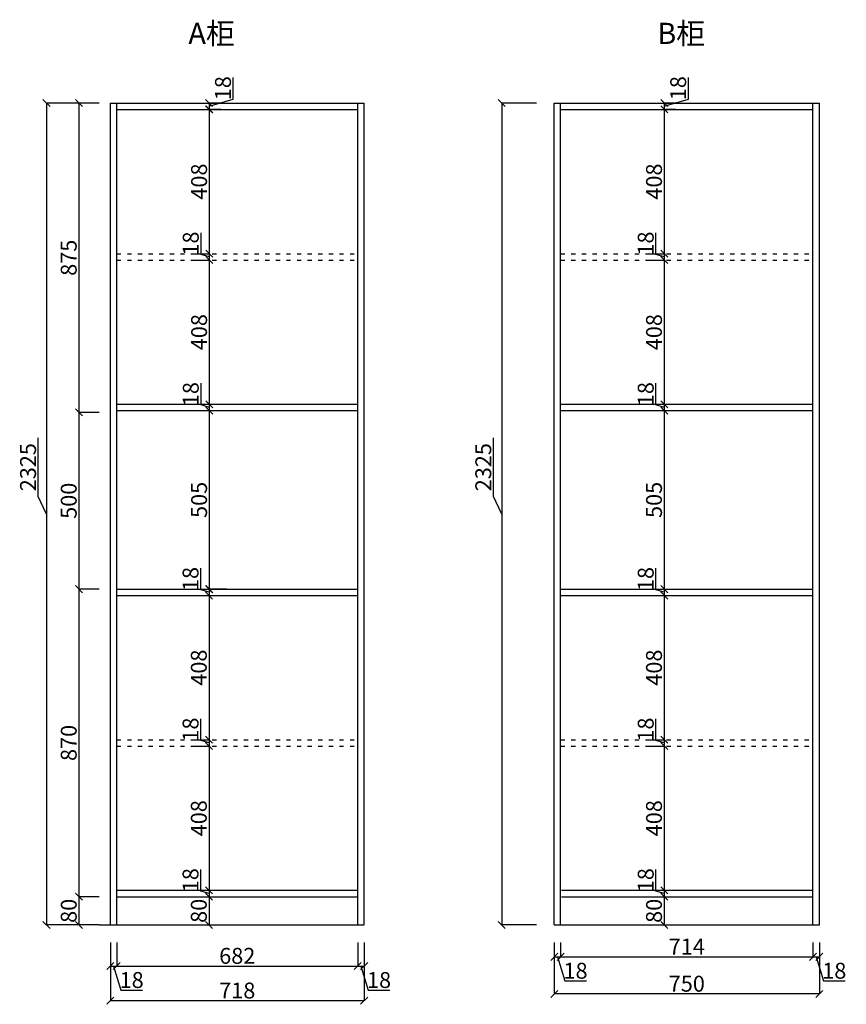
# Model space of a CAD drawing. Extents: x 47450 to 54475, y 70915 to 78562.
# Drawn here: x 50491 to 52830, y 74968 to 77753 of the extents above; entities that cross this region are included whole.
import ezdxf

# ---------------------------------------------------------------- set-up
doc = ezdxf.new("R2010")
doc.units = 0
doc.header["$MEASUREMENT"] = 0
doc.linetypes.add('ACAD_ISO03W100', pattern=[30, 12, -18])
doc.layers.get('0').update_dxf_attribs({"linetype": 'CONTINUOUS'})
doc.layers.get('DEFPOINTS').update_dxf_attribs({"linetype": 'CONTINUOUS'})
doc.styles.get("Standard").update_dxf_attribs({"font": 'txt', "bigfont": 'gbcbig.shx'})
doc.dimstyles.new('副本 ISO-25', dxfattribs={"dimtxt": 45, "dimasz": 20, "dimexe": 0, "dimexo": 50, "dimtad": 1, "dimdec": 0, "dimtxsty": 'Standard', "dimblk": 'OBLIQUE', "dimcen": 2.5, "dimclrd": 252, "dimclre": 252, "dimclrt": 252, "dimadec": 0, "dimazin": 0, "dimtfac": 1, "dimtdec": 0, "dimtmove": 1, "dimatfit": 3, "dimldrblk": 'OBLIQUE', "dimfxl": 20, "dimarcsym": 0})

# ---------------------------------------------------------------- blocks, each defined once
blk = doc.blocks.new('_OBLIQUE')
at = {"color": 0, "linetype": 'ByBlock'}
blk.add_line((-0.5, -0.5), (0.5, 0.5), dxfattribs=at)
blk = doc.blocks.new('*D37')
at = {"color": 252, "lineweight": -2, "transparency": 16777216}
for p, q in [((50665.5, 77517.4), (50566.7, 77517.4)), ((50566.7, 77517.4), (50566.7, 75192.4)), ((50543.6, 76404.3), (50543.6, 76570.5)), ((50566.7, 76354.9), (50543.6, 76404.3)), ((50665.5, 75192.4), (50566.7, 75192.4))]:
    blk.add_line(p, q, dxfattribs=at)
at = {"layer": 'DEFPOINTS', "color": 0, "transparency": 16777216}
for p in [(50715.5, 77517.4), (50566.7, 75192.4), (50715.5, 75192.4)]:
    blk.add_point(p, dxfattribs=at)
at = {"color": 252, "lineweight": -2, "transparency": 16777216, "xscale": 20, "yscale": 20, "zscale": 20}
for p, rotation in [((50566.7, 77517.4), 90), ((50566.7, 75192.4), 270)]:
    blk.add_blockref('_OBLIQUE', p, dxfattribs=dict(at, rotation=rotation))
at = {"color": 252, "transparency": 16777216, "insert": (50520.4, 76487.4), "char_height": 45, "attachment_point": 5, "rotation": 90}
blk.add_mtext('2325', dxfattribs=at)
blk = doc.blocks.new('*D34')
at = {"color": 252, "lineweight": -2, "transparency": 16777216}
for p, q in [((51953.4, 77517.4), (51854.6, 77517.4)), ((51854.6, 77517.4), (51854.6, 75192.4)), ((51831.5, 76404.3), (51831.5, 76570.5)), ((51854.6, 76354.9), (51831.5, 76404.3)), ((51953.4, 75192.4), (51854.6, 75192.4))]:
    blk.add_line(p, q, dxfattribs=at)
at = {"layer": 'DEFPOINTS', "color": 0, "transparency": 16777216}
for p in [(52003.4, 77517.4), (51854.6, 75192.4), (52003.4, 75192.4)]:
    blk.add_point(p, dxfattribs=at)
at = {"color": 252, "lineweight": -2, "transparency": 16777216, "xscale": 20, "yscale": 20, "zscale": 20}
for p, rotation in [((51854.6, 77517.4), 90), ((51854.6, 75192.4), 270)]:
    blk.add_blockref('_OBLIQUE', p, dxfattribs=dict(at, rotation=rotation))
at = {"color": 252, "transparency": 16777216, "insert": (51808.4, 76487.4), "char_height": 45, "attachment_point": 5, "rotation": 90}
blk.add_mtext('2325', dxfattribs=at)
blk = doc.blocks.new('*D35')
at = {"color": 252, "lineweight": -2, "transparency": 16777216}
for p, q in [((50715.5, 77517.4), (50658.7, 77517.4)), ((50658.7, 77517.4), (50658.7, 76642.4)), ((50715.5, 76642.4), (50658.7, 76642.4))]:
    blk.add_line(p, q, dxfattribs=at)
at = {"layer": 'DEFPOINTS', "color": 0, "transparency": 16777216}
for p in [(50765.5, 77517.4), (50658.7, 76642.4), (50765.5, 76642.4)]:
    blk.add_point(p, dxfattribs=at)
at = {"color": 252, "lineweight": -2, "transparency": 16777216, "xscale": 20, "yscale": 20, "zscale": 20}
for p, rotation in [((50658.7, 77517.4), 90), ((50658.7, 76642.4), 270)]:
    blk.add_blockref('_OBLIQUE', p, dxfattribs=dict(at, rotation=rotation))
at = {"color": 252, "transparency": 16777216, "insert": (50635.5, 77079.9), "char_height": 45, "attachment_point": 5, "rotation": 90}
blk.add_mtext('875', dxfattribs=at)
blk = doc.blocks.new('*D36')
at = {"color": 252, "lineweight": -2, "transparency": 16777216}
for p, q in [((50715.5, 76642.4), (50658.7, 76642.4)), ((50658.7, 76642.4), (50658.7, 76142.4)), ((50715.5, 76142.4), (50658.7, 76142.4))]:
    blk.add_line(p, q, dxfattribs=at)
at = {"layer": 'DEFPOINTS', "color": 0, "transparency": 16777216}
for p in [(50765.5, 76642.4), (50658.7, 76142.4), (50765.5, 76142.4)]:
    blk.add_point(p, dxfattribs=at)
at = {"color": 252, "lineweight": -2, "transparency": 16777216, "xscale": 20, "yscale": 20, "zscale": 20}
for p, rotation in [((50658.7, 76642.4), 90), ((50658.7, 76142.4), 270)]:
    blk.add_blockref('_OBLIQUE', p, dxfattribs=dict(at, rotation=rotation))
at = {"color": 252, "transparency": 16777216, "insert": (50635.5, 76392.4), "char_height": 45, "attachment_point": 5, "rotation": 90}
blk.add_mtext('500', dxfattribs=at)
blk = doc.blocks.new('*D38')
at = {"color": 252, "lineweight": -2, "transparency": 16777216}
for p, q in [((50715.5, 76142.4), (50658.7, 76142.4)), ((50658.7, 76142.4), (50658.7, 75272.4)), ((50715.5, 75272.4), (50658.7, 75272.4))]:
    blk.add_line(p, q, dxfattribs=at)
at = {"layer": 'DEFPOINTS', "color": 0, "transparency": 16777216}
for p in [(50765.5, 76142.4), (50658.7, 75272.4), (50765.5, 75272.4)]:
    blk.add_point(p, dxfattribs=at)
at = {"color": 252, "lineweight": -2, "transparency": 16777216, "xscale": 20, "yscale": 20, "zscale": 20}
for p, rotation in [((50658.7, 76142.4), 90), ((50658.7, 75272.4), 270)]:
    blk.add_blockref('_OBLIQUE', p, dxfattribs=dict(at, rotation=rotation))
at = {"color": 252, "transparency": 16777216, "insert": (50635.5, 75707.4), "char_height": 45, "attachment_point": 5, "rotation": 90}
blk.add_mtext('870', dxfattribs=at)
blk = doc.blocks.new('*D39')
at = {"color": 252, "lineweight": -2, "transparency": 16777216}
for p, q in [((50715.5, 75272.4), (50658.7, 75272.4)), ((50658.7, 75272.4), (50658.7, 75192.4)), ((50715.5, 75192.4), (50658.7, 75192.4))]:
    blk.add_line(p, q, dxfattribs=at)
at = {"layer": 'DEFPOINTS', "color": 0, "transparency": 16777216}
for p in [(50765.5, 75272.4), (50658.7, 75192.4), (50765.5, 75192.4)]:
    blk.add_point(p, dxfattribs=at)
at = {"color": 252, "lineweight": -2, "transparency": 16777216, "xscale": 20, "yscale": 20, "zscale": 20}
for p, rotation in [((50658.7, 75272.4), 90), ((50658.7, 75192.4), 270)]:
    blk.add_blockref('_OBLIQUE', p, dxfattribs=dict(at, rotation=rotation))
at = {"color": 252, "transparency": 16777216, "insert": (50635.5, 75232.4), "char_height": 45, "attachment_point": 5, "rotation": 90}
blk.add_mtext('80', dxfattribs=at)
blk = doc.blocks.new('*D41')
at = {"color": 252, "lineweight": -2, "transparency": 16777216}
for p, q in [((51095.1, 77528.9), (51095.1, 77590.2)), ((51026.6, 77508.4), (51095.1, 77528.9)), ((51059.8, 77517.4), (51026.6, 77517.4)), ((51026.6, 77517.4), (51026.6, 77499.4)), ((51059.8, 77499.4), (51026.6, 77499.4))]:
    blk.add_line(p, q, dxfattribs=at)
at = {"layer": 'DEFPOINTS', "color": 0, "transparency": 16777216}
for p in [(51009.8, 77517.4), (51009.8, 77499.4), (51026.6, 77499.4)]:
    blk.add_point(p, dxfattribs=at)
at = {"color": 252, "lineweight": -2, "transparency": 16777216, "xscale": 20, "yscale": 20, "zscale": 20}
for p, rotation in [((51026.6, 77517.4), 90), ((51026.6, 77499.4), 270)]:
    blk.add_blockref('_OBLIQUE', p, dxfattribs=dict(at, rotation=rotation))
at = {"color": 252, "transparency": 16777216, "insert": (51071.9, 77559.6), "char_height": 45, "attachment_point": 5, "rotation": 90}
blk.add_mtext('18', dxfattribs=at)
blk = doc.blocks.new('*D42')
at = {"color": 252, "lineweight": -2, "transparency": 16777216}
for p, q in [((51060.6, 77499.4), (51027.4, 77499.4)), ((51027.4, 77499.4), (51027.4, 77091.4)), ((50977.4, 77091.4), (51027.4, 77091.4))]:
    blk.add_line(p, q, dxfattribs=at)
at = {"layer": 'DEFPOINTS', "color": 0, "transparency": 16777216}
for p in [(51010.6, 77499.4), (51027.4, 77091.4), (51027.4, 77091.4)]:
    blk.add_point(p, dxfattribs=at)
at = {"color": 252, "lineweight": -2, "transparency": 16777216, "xscale": 20, "yscale": 20, "zscale": 20}
for p, rotation in [((51027.4, 77499.4), 90), ((51027.4, 77091.4), 270)]:
    blk.add_blockref('_OBLIQUE', p, dxfattribs=dict(at, rotation=rotation))
at = {"color": 252, "transparency": 16777216, "insert": (51004.3, 77295.4), "char_height": 45, "attachment_point": 5, "rotation": 90}
blk.add_mtext('408', dxfattribs=at)
blk = doc.blocks.new('*D43')
at = {"color": 252, "lineweight": -2, "transparency": 16777216}
for p, q in [((51003.9, 77089.4), (51003.9, 77150.7)), ((50977.4, 77091.4), (51027.4, 77091.4)), ((50977.4, 77073.4), (51027.4, 77073.4)), ((51027.4, 77082.4), (51003.9, 77089.4)), ((51027.4, 77091.4), (51027.4, 77073.4))]:
    blk.add_line(p, q, dxfattribs=at)
at = {"layer": 'DEFPOINTS', "color": 0, "transparency": 16777216}
for p in [(51027.4, 77091.4), (51027.4, 77073.4), (51027.4, 77073.4)]:
    blk.add_point(p, dxfattribs=at)
at = {"color": 252, "lineweight": -2, "transparency": 16777216, "xscale": 20, "yscale": 20, "zscale": 20}
for p, rotation in [((51027.4, 77091.4), 90), ((51027.4, 77073.4), 270)]:
    blk.add_blockref('_OBLIQUE', p, dxfattribs=dict(at, rotation=rotation))
at = {"color": 252, "transparency": 16777216, "insert": (50980.8, 77120.1), "char_height": 45, "attachment_point": 5, "rotation": 90}
blk.add_mtext('18', dxfattribs=at)
blk = doc.blocks.new('*D44')
at = {"color": 252, "lineweight": -2, "transparency": 16777216}
for p, q in [((50977.4, 77073.4), (51027.4, 77073.4)), ((51027.4, 77073.4), (51027.4, 76665.4)), ((50977.4, 76665.4), (51027.4, 76665.4))]:
    blk.add_line(p, q, dxfattribs=at)
at = {"layer": 'DEFPOINTS', "color": 0, "transparency": 16777216}
for p in [(51027.4, 77073.4), (51027.4, 76665.4), (51027.4, 76665.4)]:
    blk.add_point(p, dxfattribs=at)
at = {"color": 252, "lineweight": -2, "transparency": 16777216, "xscale": 20, "yscale": 20, "zscale": 20}
for p, rotation in [((51027.4, 77073.4), 90), ((51027.4, 76665.4), 270)]:
    blk.add_blockref('_OBLIQUE', p, dxfattribs=dict(at, rotation=rotation))
at = {"color": 252, "transparency": 16777216, "insert": (51004.3, 76869.4), "char_height": 45, "attachment_point": 5, "rotation": 90}
blk.add_mtext('408', dxfattribs=at)
blk = doc.blocks.new('*D45')
at = {"color": 252, "lineweight": -2, "transparency": 16777216}
for p, q in [((51003.9, 76663.4), (51003.9, 76724.7)), ((50977.4, 76665.4), (51027.4, 76665.4)), ((51027.4, 76656.4), (51003.9, 76663.4)), ((51027.4, 76665.4), (51027.4, 76647.4)), ((50977.4, 76647.4), (51027.4, 76647.4))]:
    blk.add_line(p, q, dxfattribs=at)
at = {"layer": 'DEFPOINTS', "color": 0, "transparency": 16777216}
for p in [(51027.4, 76665.4), (51027.4, 76647.4), (51027.4, 76647.4)]:
    blk.add_point(p, dxfattribs=at)
at = {"color": 252, "lineweight": -2, "transparency": 16777216, "xscale": 20, "yscale": 20, "zscale": 20}
for p, rotation in [((51027.4, 76665.4), 90), ((51027.4, 76647.4), 270)]:
    blk.add_blockref('_OBLIQUE', p, dxfattribs=dict(at, rotation=rotation))
at = {"color": 252, "transparency": 16777216, "insert": (50980.8, 76694.1), "char_height": 45, "attachment_point": 5, "rotation": 90}
blk.add_mtext('18', dxfattribs=at)
blk = doc.blocks.new('*D46')
at = {"color": 252, "lineweight": -2, "transparency": 16777216}
for p, q in [((50977.4, 76647.4), (51027.4, 76647.4)), ((51027.4, 76647.4), (51027.4, 76142.4)), ((51076.6, 76142.4), (51027.4, 76142.4))]:
    blk.add_line(p, q, dxfattribs=at)
at = {"layer": 'DEFPOINTS', "color": 0, "transparency": 16777216}
for p in [(51027.4, 76647.4), (51026.6, 76142.4), (51027.4, 76142.4)]:
    blk.add_point(p, dxfattribs=at)
at = {"color": 252, "lineweight": -2, "transparency": 16777216, "xscale": 20, "yscale": 20, "zscale": 20}
for p, rotation in [((51027.4, 76647.4), 90), ((51027.4, 76142.4), 270)]:
    blk.add_blockref('_OBLIQUE', p, dxfattribs=dict(at, rotation=rotation))
at = {"color": 252, "transparency": 16777216, "insert": (51004.3, 76394.9), "char_height": 45, "attachment_point": 5, "rotation": 90}
blk.add_mtext('505', dxfattribs=at)
blk = doc.blocks.new('*D47')
at = {"color": 252, "lineweight": -2, "transparency": 16777216}
for p, q in [((51003.2, 76140.4), (51003.2, 76201.7)), ((50976.6, 76142.4), (51026.6, 76142.4)), ((51026.6, 76133.4), (51003.2, 76140.4)), ((51026.6, 76142.4), (51026.6, 76124.4)), ((50976.6, 76124.4), (51026.6, 76124.4))]:
    blk.add_line(p, q, dxfattribs=at)
at = {"layer": 'DEFPOINTS', "color": 0, "transparency": 16777216}
for p in [(51026.6, 76142.4), (51026.6, 76124.4), (51026.6, 76124.4)]:
    blk.add_point(p, dxfattribs=at)
at = {"color": 252, "lineweight": -2, "transparency": 16777216, "xscale": 20, "yscale": 20, "zscale": 20}
for p, rotation in [((51026.6, 76142.4), 90), ((51026.6, 76124.4), 270)]:
    blk.add_blockref('_OBLIQUE', p, dxfattribs=dict(at, rotation=rotation))
at = {"color": 252, "transparency": 16777216, "insert": (50980.1, 76171.1), "char_height": 45, "attachment_point": 5, "rotation": 90}
blk.add_mtext('18', dxfattribs=at)
blk = doc.blocks.new('*D48')
at = {"color": 252, "lineweight": -2, "transparency": 16777216}
for p, q in [((50976.6, 76124.4), (51026.6, 76124.4)), ((51026.6, 76124.4), (51026.6, 75716.4)), ((50976.6, 75716.4), (51026.6, 75716.4))]:
    blk.add_line(p, q, dxfattribs=at)
at = {"layer": 'DEFPOINTS', "color": 0, "transparency": 16777216}
for p in [(51026.6, 76124.4), (51026.6, 75716.4), (51026.6, 75716.4)]:
    blk.add_point(p, dxfattribs=at)
at = {"color": 252, "lineweight": -2, "transparency": 16777216, "xscale": 20, "yscale": 20, "zscale": 20}
for p, rotation in [((51026.6, 76124.4), 90), ((51026.6, 75716.4), 270)]:
    blk.add_blockref('_OBLIQUE', p, dxfattribs=dict(at, rotation=rotation))
at = {"color": 252, "transparency": 16777216, "insert": (51003.5, 75920.4), "char_height": 45, "attachment_point": 5, "rotation": 90}
blk.add_mtext('408', dxfattribs=at)
blk = doc.blocks.new('*D49')
at = {"color": 252, "lineweight": -2, "transparency": 16777216}
for p, q in [((51003.2, 75714.4), (51003.2, 75775.7)), ((50976.6, 75716.4), (51026.6, 75716.4)), ((51026.6, 75707.4), (51003.2, 75714.4)), ((51026.6, 75716.4), (51026.6, 75698.4)), ((50976.6, 75698.4), (51026.6, 75698.4))]:
    blk.add_line(p, q, dxfattribs=at)
at = {"layer": 'DEFPOINTS', "color": 0, "transparency": 16777216}
for p in [(51026.6, 75716.4), (51026.6, 75698.4), (51026.6, 75698.4)]:
    blk.add_point(p, dxfattribs=at)
at = {"color": 252, "lineweight": -2, "transparency": 16777216, "xscale": 20, "yscale": 20, "zscale": 20}
for p, rotation in [((51026.6, 75716.4), 90), ((51026.6, 75698.4), 270)]:
    blk.add_blockref('_OBLIQUE', p, dxfattribs=dict(at, rotation=rotation))
at = {"color": 252, "transparency": 16777216, "insert": (50980.1, 75745.1), "char_height": 45, "attachment_point": 5, "rotation": 90}
blk.add_mtext('18', dxfattribs=at)
blk = doc.blocks.new('*D50')
at = {"color": 252, "lineweight": -2, "transparency": 16777216}
for p, q in [((50976.6, 75698.4), (51026.6, 75698.4)), ((51026.6, 75698.4), (51026.6, 75290.4)), ((50976.6, 75290.4), (51026.6, 75290.4))]:
    blk.add_line(p, q, dxfattribs=at)
at = {"layer": 'DEFPOINTS', "color": 0, "transparency": 16777216}
for p in [(51026.6, 75698.4), (51026.6, 75290.4), (51026.6, 75290.4)]:
    blk.add_point(p, dxfattribs=at)
at = {"color": 252, "lineweight": -2, "transparency": 16777216, "xscale": 20, "yscale": 20, "zscale": 20}
for p, rotation in [((51026.6, 75698.4), 90), ((51026.6, 75290.4), 270)]:
    blk.add_blockref('_OBLIQUE', p, dxfattribs=dict(at, rotation=rotation))
at = {"color": 252, "transparency": 16777216, "insert": (51003.5, 75494.4), "char_height": 45, "attachment_point": 5, "rotation": 90}
blk.add_mtext('408', dxfattribs=at)
blk = doc.blocks.new('*D51')
at = {"color": 252, "lineweight": -2, "transparency": 16777216}
for p, q in [((51003.2, 75288.4), (51003.2, 75349.7)), ((50976.6, 75290.4), (51026.6, 75290.4)), ((51026.6, 75290.4), (51026.6, 75272.4)), ((50976.6, 75272.4), (51026.6, 75272.4)), ((51026.6, 75281.4), (51003.2, 75288.4))]:
    blk.add_line(p, q, dxfattribs=at)
at = {"layer": 'DEFPOINTS', "color": 0, "transparency": 16777216}
for p in [(51026.6, 75290.4), (51026.6, 75272.4), (51026.6, 75272.4)]:
    blk.add_point(p, dxfattribs=at)
at = {"color": 252, "lineweight": -2, "transparency": 16777216, "xscale": 20, "yscale": 20, "zscale": 20}
for p, rotation in [((51026.6, 75290.4), 90), ((51026.6, 75272.4), 270)]:
    blk.add_blockref('_OBLIQUE', p, dxfattribs=dict(at, rotation=rotation))
at = {"color": 252, "transparency": 16777216, "insert": (50980.1, 75319.1), "char_height": 45, "attachment_point": 5, "rotation": 90}
blk.add_mtext('18', dxfattribs=at)
blk = doc.blocks.new('*D52')
at = {"color": 252, "lineweight": -2, "transparency": 16777216}
for p, q in [((50976.6, 75272.4), (51026.6, 75272.4)), ((51026.6, 75272.4), (51026.6, 75192.4)), ((50976.6, 75192.4), (51026.6, 75192.4))]:
    blk.add_line(p, q, dxfattribs=at)
at = {"layer": 'DEFPOINTS', "color": 0, "transparency": 16777216}
for p in [(51026.6, 75272.4), (51026.6, 75192.4), (51026.6, 75192.4)]:
    blk.add_point(p, dxfattribs=at)
at = {"color": 252, "lineweight": -2, "transparency": 16777216, "xscale": 20, "yscale": 20, "zscale": 20}
for p, rotation in [((51026.6, 75272.4), 90), ((51026.6, 75192.4), 270)]:
    blk.add_blockref('_OBLIQUE', p, dxfattribs=dict(at, rotation=rotation))
at = {"color": 252, "transparency": 16777216, "insert": (51003.5, 75232.4), "char_height": 45, "attachment_point": 5, "rotation": 90}
blk.add_mtext('80', dxfattribs=at)
blk = doc.blocks.new('*D62')
at = {"color": 252, "lineweight": -2, "transparency": 16777216}
for p, q in [((52383, 77528.9), (52383, 77590.2)), ((52314.5, 77508.4), (52383, 77528.9)), ((52347.8, 77517.4), (52314.5, 77517.4)), ((52314.5, 77517.4), (52314.5, 77499.4)), ((52347.8, 77499.4), (52314.5, 77499.4))]:
    blk.add_line(p, q, dxfattribs=at)
at = {"layer": 'DEFPOINTS', "color": 0, "transparency": 16777216}
for p in [(52297.8, 77517.4), (52297.8, 77499.4), (52314.5, 77499.4)]:
    blk.add_point(p, dxfattribs=at)
at = {"color": 252, "lineweight": -2, "transparency": 16777216, "xscale": 20, "yscale": 20, "zscale": 20}
for p, rotation in [((52314.5, 77517.4), 90), ((52314.5, 77499.4), 270)]:
    blk.add_blockref('_OBLIQUE', p, dxfattribs=dict(at, rotation=rotation))
at = {"color": 252, "transparency": 16777216, "insert": (52359.8, 77559.6), "char_height": 45, "attachment_point": 5, "rotation": 90}
blk.add_mtext('18', dxfattribs=at)
blk = doc.blocks.new('*D63')
at = {"color": 252, "lineweight": -2, "transparency": 16777216}
for p, q in [((52347.8, 77499.4), (52314.5, 77499.4)), ((52314.5, 77499.4), (52314.5, 77091.4)), ((52264.5, 77091.4), (52314.5, 77091.4))]:
    blk.add_line(p, q, dxfattribs=at)
at = {"layer": 'DEFPOINTS', "color": 0, "transparency": 16777216}
for p in [(52297.8, 77499.4), (52314.5, 77091.4), (52314.5, 77091.4)]:
    blk.add_point(p, dxfattribs=at)
at = {"color": 252, "lineweight": -2, "transparency": 16777216, "xscale": 20, "yscale": 20, "zscale": 20}
for p, rotation in [((52314.5, 77499.4), 90), ((52314.5, 77091.4), 270)]:
    blk.add_blockref('_OBLIQUE', p, dxfattribs=dict(at, rotation=rotation))
at = {"color": 252, "transparency": 16777216, "insert": (52291.4, 77295.4), "char_height": 45, "attachment_point": 5, "rotation": 90}
blk.add_mtext('408', dxfattribs=at)
blk = doc.blocks.new('*D53')
at = {"color": 252, "lineweight": -2, "transparency": 16777216}
for p, q in [((52291.1, 77089.4), (52291.1, 77150.7)), ((52264.5, 77091.4), (52314.5, 77091.4)), ((52264.5, 77073.4), (52314.5, 77073.4)), ((52314.5, 77082.4), (52291.1, 77089.4)), ((52314.5, 77091.4), (52314.5, 77073.4))]:
    blk.add_line(p, q, dxfattribs=at)
at = {"layer": 'DEFPOINTS', "color": 0, "transparency": 16777216}
for p in [(52314.5, 77091.4), (52314.5, 77073.4), (52314.5, 77073.4)]:
    blk.add_point(p, dxfattribs=at)
at = {"color": 252, "lineweight": -2, "transparency": 16777216, "xscale": 20, "yscale": 20, "zscale": 20}
for p, rotation in [((52314.5, 77091.4), 90), ((52314.5, 77073.4), 270)]:
    blk.add_blockref('_OBLIQUE', p, dxfattribs=dict(at, rotation=rotation))
at = {"color": 252, "transparency": 16777216, "insert": (52268, 77120.1), "char_height": 45, "attachment_point": 5, "rotation": 90}
blk.add_mtext('18', dxfattribs=at)
blk = doc.blocks.new('*D54')
at = {"color": 252, "lineweight": -2, "transparency": 16777216}
for p, q in [((52264.5, 77073.4), (52314.5, 77073.4)), ((52314.5, 77073.4), (52314.5, 76665.4)), ((52264.5, 76665.4), (52314.5, 76665.4))]:
    blk.add_line(p, q, dxfattribs=at)
at = {"layer": 'DEFPOINTS', "color": 0, "transparency": 16777216}
for p in [(52314.5, 77073.4), (52314.5, 76665.4), (52314.5, 76665.4)]:
    blk.add_point(p, dxfattribs=at)
at = {"color": 252, "lineweight": -2, "transparency": 16777216, "xscale": 20, "yscale": 20, "zscale": 20}
for p, rotation in [((52314.5, 77073.4), 90), ((52314.5, 76665.4), 270)]:
    blk.add_blockref('_OBLIQUE', p, dxfattribs=dict(at, rotation=rotation))
at = {"color": 252, "transparency": 16777216, "insert": (52291.4, 76869.4), "char_height": 45, "attachment_point": 5, "rotation": 90}
blk.add_mtext('408', dxfattribs=at)
blk = doc.blocks.new('*D55')
at = {"color": 252, "lineweight": -2, "transparency": 16777216}
for p, q in [((52291.1, 76663.4), (52291.1, 76724.7)), ((52264.5, 76665.4), (52314.5, 76665.4)), ((52314.5, 76656.4), (52291.1, 76663.4)), ((52314.5, 76665.4), (52314.5, 76647.4)), ((52264.5, 76647.4), (52314.5, 76647.4))]:
    blk.add_line(p, q, dxfattribs=at)
at = {"layer": 'DEFPOINTS', "color": 0, "transparency": 16777216}
for p in [(52314.5, 76665.4), (52314.5, 76647.4), (52314.5, 76647.4)]:
    blk.add_point(p, dxfattribs=at)
at = {"color": 252, "lineweight": -2, "transparency": 16777216, "xscale": 20, "yscale": 20, "zscale": 20}
for p, rotation in [((52314.5, 76665.4), 90), ((52314.5, 76647.4), 270)]:
    blk.add_blockref('_OBLIQUE', p, dxfattribs=dict(at, rotation=rotation))
at = {"color": 252, "transparency": 16777216, "insert": (52268, 76694.1), "char_height": 45, "attachment_point": 5, "rotation": 90}
blk.add_mtext('18', dxfattribs=at)
blk = doc.blocks.new('*D56')
at = {"color": 252, "lineweight": -2, "transparency": 16777216}
for p, q in [((52264.5, 76647.4), (52314.5, 76647.4)), ((52314.5, 76647.4), (52314.5, 76142.4)), ((52264.5, 76142.4), (52314.5, 76142.4))]:
    blk.add_line(p, q, dxfattribs=at)
at = {"layer": 'DEFPOINTS', "color": 0, "transparency": 16777216}
for p in [(52314.5, 76647.4), (52314.5, 76142.4), (52314.5, 76142.4)]:
    blk.add_point(p, dxfattribs=at)
at = {"color": 252, "lineweight": -2, "transparency": 16777216, "xscale": 20, "yscale": 20, "zscale": 20}
for p, rotation in [((52314.5, 76647.4), 90), ((52314.5, 76142.4), 270)]:
    blk.add_blockref('_OBLIQUE', p, dxfattribs=dict(at, rotation=rotation))
at = {"color": 252, "transparency": 16777216, "insert": (52291.4, 76394.9), "char_height": 45, "attachment_point": 5, "rotation": 90}
blk.add_mtext('505', dxfattribs=at)
blk = doc.blocks.new('*D57')
at = {"color": 252, "lineweight": -2, "transparency": 16777216}
for p, q in [((52291.1, 76140.4), (52291.1, 76201.7)), ((52264.5, 76142.4), (52314.5, 76142.4)), ((52314.5, 76133.4), (52291.1, 76140.4)), ((52314.5, 76142.4), (52314.5, 76124.4)), ((52264.5, 76124.4), (52314.5, 76124.4))]:
    blk.add_line(p, q, dxfattribs=at)
at = {"layer": 'DEFPOINTS', "color": 0, "transparency": 16777216}
for p in [(52314.5, 76142.4), (52314.5, 76124.4), (52314.5, 76124.4)]:
    blk.add_point(p, dxfattribs=at)
at = {"color": 252, "lineweight": -2, "transparency": 16777216, "xscale": 20, "yscale": 20, "zscale": 20}
for p, rotation in [((52314.5, 76142.4), 90), ((52314.5, 76124.4), 270)]:
    blk.add_blockref('_OBLIQUE', p, dxfattribs=dict(at, rotation=rotation))
at = {"color": 252, "transparency": 16777216, "insert": (52268, 76171.1), "char_height": 45, "attachment_point": 5, "rotation": 90}
blk.add_mtext('18', dxfattribs=at)
blk = doc.blocks.new('*D58')
at = {"color": 252, "lineweight": -2, "transparency": 16777216}
for p, q in [((52264.5, 76124.4), (52314.5, 76124.4)), ((52314.5, 76124.4), (52314.5, 75716.4)), ((52264.5, 75716.4), (52314.5, 75716.4))]:
    blk.add_line(p, q, dxfattribs=at)
at = {"layer": 'DEFPOINTS', "color": 0, "transparency": 16777216}
for p in [(52314.5, 76124.4), (52314.5, 75716.4), (52314.5, 75716.4)]:
    blk.add_point(p, dxfattribs=at)
at = {"color": 252, "lineweight": -2, "transparency": 16777216, "xscale": 20, "yscale": 20, "zscale": 20}
for p, rotation in [((52314.5, 76124.4), 90), ((52314.5, 75716.4), 270)]:
    blk.add_blockref('_OBLIQUE', p, dxfattribs=dict(at, rotation=rotation))
at = {"color": 252, "transparency": 16777216, "insert": (52291.4, 75920.4), "char_height": 45, "attachment_point": 5, "rotation": 90}
blk.add_mtext('408', dxfattribs=at)
blk = doc.blocks.new('*D59')
at = {"color": 252, "lineweight": -2, "transparency": 16777216}
for p, q in [((52291.1, 75714.4), (52291.1, 75775.7)), ((52264.5, 75716.4), (52314.5, 75716.4)), ((52314.5, 75707.4), (52291.1, 75714.4)), ((52314.5, 75716.4), (52314.5, 75698.4)), ((52264.5, 75698.4), (52314.5, 75698.4))]:
    blk.add_line(p, q, dxfattribs=at)
at = {"layer": 'DEFPOINTS', "color": 0, "transparency": 16777216}
for p in [(52314.5, 75716.4), (52314.5, 75698.4), (52314.5, 75698.4)]:
    blk.add_point(p, dxfattribs=at)
at = {"color": 252, "lineweight": -2, "transparency": 16777216, "xscale": 20, "yscale": 20, "zscale": 20}
for p, rotation in [((52314.5, 75716.4), 90), ((52314.5, 75698.4), 270)]:
    blk.add_blockref('_OBLIQUE', p, dxfattribs=dict(at, rotation=rotation))
at = {"color": 252, "transparency": 16777216, "insert": (52268, 75745.1), "char_height": 45, "attachment_point": 5, "rotation": 90}
blk.add_mtext('18', dxfattribs=at)
blk = doc.blocks.new('*D60')
at = {"color": 252, "lineweight": -2, "transparency": 16777216}
for p, q in [((52264.5, 75698.4), (52314.5, 75698.4)), ((52314.5, 75698.4), (52314.5, 75290.4)), ((52264.5, 75290.4), (52314.5, 75290.4))]:
    blk.add_line(p, q, dxfattribs=at)
at = {"layer": 'DEFPOINTS', "color": 0, "transparency": 16777216}
for p in [(52314.5, 75698.4), (52314.5, 75290.4), (52314.5, 75290.4)]:
    blk.add_point(p, dxfattribs=at)
at = {"color": 252, "lineweight": -2, "transparency": 16777216, "xscale": 20, "yscale": 20, "zscale": 20}
for p, rotation in [((52314.5, 75698.4), 90), ((52314.5, 75290.4), 270)]:
    blk.add_blockref('_OBLIQUE', p, dxfattribs=dict(at, rotation=rotation))
at = {"color": 252, "transparency": 16777216, "insert": (52291.4, 75494.4), "char_height": 45, "attachment_point": 5, "rotation": 90}
blk.add_mtext('408', dxfattribs=at)
blk = doc.blocks.new('*D61')
at = {"color": 252, "lineweight": -2, "transparency": 16777216}
for p, q in [((52291.1, 75288.4), (52291.1, 75349.7)), ((52264.5, 75290.4), (52314.5, 75290.4)), ((52314.5, 75290.4), (52314.5, 75272.4)), ((52264.5, 75272.4), (52314.5, 75272.4)), ((52314.5, 75281.4), (52291.1, 75288.4))]:
    blk.add_line(p, q, dxfattribs=at)
at = {"layer": 'DEFPOINTS', "color": 0, "transparency": 16777216}
for p in [(52314.5, 75290.4), (52314.5, 75272.4), (52314.5, 75272.4)]:
    blk.add_point(p, dxfattribs=at)
at = {"color": 252, "lineweight": -2, "transparency": 16777216, "xscale": 20, "yscale": 20, "zscale": 20}
for p, rotation in [((52314.5, 75290.4), 90), ((52314.5, 75272.4), 270)]:
    blk.add_blockref('_OBLIQUE', p, dxfattribs=dict(at, rotation=rotation))
at = {"color": 252, "transparency": 16777216, "insert": (52268, 75319.1), "char_height": 45, "attachment_point": 5, "rotation": 90}
blk.add_mtext('18', dxfattribs=at)
blk = doc.blocks.new('*D64')
at = {"color": 252, "lineweight": -2, "transparency": 16777216}
for p, q in [((52264.5, 75272.4), (52314.5, 75272.4)), ((52314.5, 75272.4), (52314.5, 75192.4)), ((52264.5, 75192.4), (52314.5, 75192.4))]:
    blk.add_line(p, q, dxfattribs=at)
at = {"layer": 'DEFPOINTS', "color": 0, "transparency": 16777216}
for p in [(52314.5, 75272.4), (52314.5, 75192.4), (52314.5, 75192.4)]:
    blk.add_point(p, dxfattribs=at)
at = {"color": 252, "lineweight": -2, "transparency": 16777216, "xscale": 20, "yscale": 20, "zscale": 20}
for p, rotation in [((52314.5, 75272.4), 90), ((52314.5, 75192.4), 270)]:
    blk.add_blockref('_OBLIQUE', p, dxfattribs=dict(at, rotation=rotation))
at = {"color": 252, "transparency": 16777216, "insert": (52291.4, 75232.4), "char_height": 45, "attachment_point": 5, "rotation": 90}
blk.add_mtext('80', dxfattribs=at)
blk = doc.blocks.new('*D65')
at = {"color": 252, "lineweight": -2, "transparency": 16777216}
for p, q in [((50747.5, 75142.4), (50747.5, 75076.1)), ((50765.5, 75142.4), (50765.5, 75076.1)), ((50747.5, 75076.1), (50765.5, 75076.1)), ((50756.5, 75076.1), (50777.1, 75007.7)), ((50777.1, 75007.7), (50838.3, 75007.7))]:
    blk.add_line(p, q, dxfattribs=at)
at = {"layer": 'DEFPOINTS', "color": 0, "transparency": 16777216}
for p in [(50747.5, 75192.4), (50765.5, 75192.4), (50765.5, 75076.1)]:
    blk.add_point(p, dxfattribs=at)
at = {"color": 252, "lineweight": -2, "transparency": 16777216, "xscale": 20, "yscale": 20, "zscale": 20, "rotation": 180}
blk.add_blockref('_OBLIQUE', (50747.5, 75076.1), dxfattribs=at)
at = {"color": 252, "lineweight": -2, "transparency": 16777216, "xscale": 20, "yscale": 20, "zscale": 20}
blk.add_blockref('_OBLIQUE', (50765.5, 75076.1), dxfattribs=at)
at = {"color": 252, "transparency": 16777216, "insert": (50807.7, 75030.8), "char_height": 45, "attachment_point": 5}
blk.add_mtext('18', dxfattribs=at)
blk = doc.blocks.new('*D66')
at = {"color": 252, "lineweight": -2, "transparency": 16777216}
for p, q in [((50765.5, 75142.4), (50765.5, 75076.1)), ((51447.5, 75142.4), (51447.5, 75076.1)), ((50765.5, 75076.1), (51447.5, 75076.1))]:
    blk.add_line(p, q, dxfattribs=at)
at = {"layer": 'DEFPOINTS', "color": 0, "transparency": 16777216}
for p in [(50765.5, 75192.4), (51447.5, 75192.4), (51447.5, 75076.1)]:
    blk.add_point(p, dxfattribs=at)
at = {"color": 252, "lineweight": -2, "transparency": 16777216, "xscale": 20, "yscale": 20, "zscale": 20, "rotation": 180}
blk.add_blockref('_OBLIQUE', (50765.5, 75076.1), dxfattribs=at)
at = {"color": 252, "lineweight": -2, "transparency": 16777216, "xscale": 20, "yscale": 20, "zscale": 20}
blk.add_blockref('_OBLIQUE', (51447.5, 75076.1), dxfattribs=at)
at = {"color": 252, "transparency": 16777216, "insert": (51106.5, 75099.2), "char_height": 45, "attachment_point": 5}
blk.add_mtext('682', dxfattribs=at)
blk = doc.blocks.new('*D67')
at = {"color": 252, "lineweight": -2, "transparency": 16777216}
for p, q in [((51447.5, 75142.4), (51447.5, 75076.1)), ((51465.5, 75142.4), (51465.5, 75076.1)), ((51447.5, 75076.1), (51465.5, 75076.1)), ((51456.5, 75076.1), (51477.1, 75007.7)), ((51477.1, 75007.7), (51538.3, 75007.7))]:
    blk.add_line(p, q, dxfattribs=at)
at = {"layer": 'DEFPOINTS', "color": 0, "transparency": 16777216}
for p in [(51447.5, 75192.4), (51465.5, 75192.4), (51465.5, 75076.1)]:
    blk.add_point(p, dxfattribs=at)
at = {"color": 252, "lineweight": -2, "transparency": 16777216, "xscale": 20, "yscale": 20, "zscale": 20, "rotation": 180}
blk.add_blockref('_OBLIQUE', (51447.5, 75076.1), dxfattribs=at)
at = {"color": 252, "lineweight": -2, "transparency": 16777216, "xscale": 20, "yscale": 20, "zscale": 20}
blk.add_blockref('_OBLIQUE', (51465.5, 75076.1), dxfattribs=at)
at = {"color": 252, "transparency": 16777216, "insert": (51507.7, 75030.8), "char_height": 45, "attachment_point": 5}
blk.add_mtext('18', dxfattribs=at)
blk = doc.blocks.new('*D68')
at = {"color": 252, "lineweight": -2, "transparency": 16777216}
for p, q in [((50747.5, 75142.4), (50747.5, 74977.9)), ((51465.5, 75142.4), (51465.5, 74977.9)), ((51465.5, 74977.9), (50747.5, 74977.9))]:
    blk.add_line(p, q, dxfattribs=at)
at = {"layer": 'DEFPOINTS', "color": 0, "transparency": 16777216}
for p in [(50747.5, 75192.4), (51465.5, 75192.4), (50747.5, 74977.9)]:
    blk.add_point(p, dxfattribs=at)
at = {"color": 252, "lineweight": -2, "transparency": 16777216, "xscale": 20, "yscale": 20, "zscale": 20, "rotation": 180}
blk.add_blockref('_OBLIQUE', (50747.5, 74977.9), dxfattribs=at)
at = {"color": 252, "lineweight": -2, "transparency": 16777216, "xscale": 20, "yscale": 20, "zscale": 20}
blk.add_blockref('_OBLIQUE', (51465.5, 74977.9), dxfattribs=at)
at = {"color": 252, "transparency": 16777216, "insert": (51106.5, 75001.1), "char_height": 45, "attachment_point": 5}
blk.add_mtext('718', dxfattribs=at)
blk = doc.blocks.new('*D69')
at = {"color": 252, "lineweight": -2, "transparency": 16777216}
for p, q in [((52003.4, 75142.4), (52003.4, 75102.3)), ((52021.4, 75142.4), (52021.4, 75102.3)), ((52003.4, 75102.3), (52021.4, 75102.3)), ((52012.4, 75102.3), (52033, 75033.9)), ((52033, 75033.9), (52094.2, 75033.9))]:
    blk.add_line(p, q, dxfattribs=at)
at = {"layer": 'DEFPOINTS', "color": 0, "transparency": 16777216}
for p in [(52003.4, 75192.4), (52021.4, 75192.4), (52021.4, 75102.3)]:
    blk.add_point(p, dxfattribs=at)
at = {"color": 252, "lineweight": -2, "transparency": 16777216, "xscale": 20, "yscale": 20, "zscale": 20, "rotation": 180}
blk.add_blockref('_OBLIQUE', (52003.4, 75102.3), dxfattribs=at)
at = {"color": 252, "lineweight": -2, "transparency": 16777216, "xscale": 20, "yscale": 20, "zscale": 20}
blk.add_blockref('_OBLIQUE', (52021.4, 75102.3), dxfattribs=at)
at = {"color": 252, "transparency": 16777216, "insert": (52063.6, 75057), "char_height": 45, "attachment_point": 5}
blk.add_mtext('18', dxfattribs=at)
blk = doc.blocks.new('*D70')
at = {"color": 252, "lineweight": -2, "transparency": 16777216}
for p, q in [((52021.4, 75142.4), (52021.4, 75102.3)), ((52735.4, 75142.4), (52735.4, 75102.3)), ((52021.4, 75102.3), (52735.4, 75102.3))]:
    blk.add_line(p, q, dxfattribs=at)
at = {"layer": 'DEFPOINTS', "color": 0, "transparency": 16777216}
for p in [(52021.4, 75192.4), (52735.4, 75192.4), (52735.4, 75102.3)]:
    blk.add_point(p, dxfattribs=at)
at = {"color": 252, "lineweight": -2, "transparency": 16777216, "xscale": 20, "yscale": 20, "zscale": 20, "rotation": 180}
blk.add_blockref('_OBLIQUE', (52021.4, 75102.3), dxfattribs=at)
at = {"color": 252, "lineweight": -2, "transparency": 16777216, "xscale": 20, "yscale": 20, "zscale": 20}
blk.add_blockref('_OBLIQUE', (52735.4, 75102.3), dxfattribs=at)
at = {"color": 252, "transparency": 16777216, "insert": (52378.4, 75125.4), "char_height": 45, "attachment_point": 5}
blk.add_mtext('714', dxfattribs=at)
blk = doc.blocks.new('*D71')
at = {"color": 252, "lineweight": -2, "transparency": 16777216}
for p, q in [((52735.4, 75142.4), (52735.4, 75102.3)), ((52753.4, 75142.4), (52753.4, 75102.3)), ((52735.4, 75102.3), (52753.4, 75102.3)), ((52744.4, 75102.3), (52765, 75033.9)), ((52765, 75033.9), (52826.2, 75033.9))]:
    blk.add_line(p, q, dxfattribs=at)
at = {"layer": 'DEFPOINTS', "color": 0, "transparency": 16777216}
for p in [(52735.4, 75192.4), (52753.4, 75192.4), (52753.4, 75102.3)]:
    blk.add_point(p, dxfattribs=at)
at = {"color": 252, "lineweight": -2, "transparency": 16777216, "xscale": 20, "yscale": 20, "zscale": 20, "rotation": 180}
blk.add_blockref('_OBLIQUE', (52735.4, 75102.3), dxfattribs=at)
at = {"color": 252, "lineweight": -2, "transparency": 16777216, "xscale": 20, "yscale": 20, "zscale": 20}
blk.add_blockref('_OBLIQUE', (52753.4, 75102.3), dxfattribs=at)
at = {"color": 252, "transparency": 16777216, "insert": (52795.6, 75057), "char_height": 45, "attachment_point": 5}
blk.add_mtext('18', dxfattribs=at)
blk = doc.blocks.new('*D72')
at = {"color": 252, "lineweight": -2, "transparency": 16777216}
for p, q in [((52003.4, 75142.4), (52003.4, 74997.3)), ((52753.4, 75142.4), (52753.4, 74997.3)), ((52753.4, 74997.3), (52003.4, 74997.3))]:
    blk.add_line(p, q, dxfattribs=at)
at = {"layer": 'DEFPOINTS', "color": 0, "transparency": 16777216}
for p in [(52003.4, 75192.4), (52753.4, 75192.4), (52003.4, 74997.3)]:
    blk.add_point(p, dxfattribs=at)
at = {"color": 252, "lineweight": -2, "transparency": 16777216, "xscale": 20, "yscale": 20, "zscale": 20, "rotation": 180}
blk.add_blockref('_OBLIQUE', (52003.4, 74997.3), dxfattribs=at)
at = {"color": 252, "lineweight": -2, "transparency": 16777216, "xscale": 20, "yscale": 20, "zscale": 20}
blk.add_blockref('_OBLIQUE', (52753.4, 74997.3), dxfattribs=at)
at = {"color": 252, "transparency": 16777216, "insert": (52378.4, 75020.4), "char_height": 45, "attachment_point": 5}
blk.add_mtext('750', dxfattribs=at)

msp = doc.modelspace()

# ---------------------------------------------------------------- linework, layer by layer
at = {"color": 4}
for p, q in [((50747.5, 77517.4), (51465.5, 77517.4)), ((50747.5, 75192.4), (50747.5, 77517.4)), ((50765.5, 75192.4), (50765.5, 77517.4)), ((50765.5, 77499.4), (51447.5, 77499.4)), ((52021.4, 77517.4), (52735.4, 77517.4)), ((52021.4, 77517.4), (52735.4, 77517.4)), ((52021.4, 77499.4), (52735.4, 77499.4)), ((50765.5, 76665.4), (51447.5, 76665.4)), ((52021.4, 76665.4), (52735.4, 76665.4)), ((50765.5, 76647.4), (51447.5, 76647.4)), ((52021.4, 76647.4), (52735.4, 76647.4)), ((50765.5, 75290.4), (51445.5, 75290.4)), ((52023.4, 75290.4), (52735.4, 75290.4)), ((50765.5, 75272.4), (51445.5, 75272.4)), ((52023.4, 75272.4), (52735.4, 75272.4))]:
    msp.add_line(p, q, dxfattribs=at)
at = {"color": 7}
for p, q in [((51447.5, 75192.4), (51447.5, 77517.4)), ((51465.5, 75192.4), (51465.5, 77517.4)), ((52003.4, 75192.4), (52003.4, 77517.4)), ((52003.4, 77517.4), (52021.4, 77517.4)), ((52021.4, 75192.4), (52021.4, 77517.4)), ((52735.4, 75192.4), (52735.4, 77517.4)), ((52735.4, 77517.4), (52753.4, 77517.4)), ((52753.4, 75192.4), (52753.4, 77517.4)), ((50765.5, 76142.4), (51445.5, 76142.4)), ((52021.4, 76142.4), (52735.4, 76142.4)), ((50765.5, 76124.4), (51445.5, 76124.4)), ((52021.4, 76124.4), (52735.4, 76124.4)), ((50715.5, 75192.4), (51465.5, 75192.4)), ((52003.4, 75192.4), (52753.4, 75192.4))]:
    msp.add_line(p, q, dxfattribs=at)
at = {"color": 4, "linetype": 'ACAD_ISO03W100'}
for p, q in [((50765.5, 77091.4), (51447.5, 77091.4)), ((50765.5, 77073.4), (51447.5, 77073.4)), ((52021.4, 77091.4), (52735.4, 77091.4)), ((52021.4, 77073.4), (52735.4, 77073.4)), ((50765.5, 75716.4), (51445.5, 75716.4)), ((52021.4, 75716.4), (52735.4, 75716.4)), ((50765.5, 75698.4), (51445.5, 75698.4)), ((52021.4, 75698.4), (52735.4, 75698.4))]:
    msp.add_line(p, q, dxfattribs=at)

# ---------------------------------------------------------------- texts
at = {"ltscale": 20, "char_height": 60, "width": 2684.288, "attachment_point": 1}
for s, insert in [('{\\fSimSun|b0|i0|c134|p54;\\C2;A柜}', (50968.1, 77744.6)), ('{\\fSimSun|b0|i0|c134|p54;\\C2;B柜}', (52294.8, 77744.6))]:
    msp.add_mtext(s, dxfattribs=dict(at, insert=insert))

# ---------------------------------------------------------------- dimensions: what is measured, and where the dimension line sits
at = {"color": 4}
for base, p1, p2, picture, middle in [((51026.6, 77499.4), (51009.8, 77517.4), (51009.8, 77499.4), '*D41', (51071.9, 77529.6)), ((52314.5, 77499.4), (52297.8, 77517.4), (52297.8, 77499.4), '*D62', (52359.8, 77529.6)), ((51027.4, 77091.4), (51010.6, 77499.4), (51027.4, 77091.4), '*D42', (51004.3, 77295.4)), ((52314.5, 77091.4), (52297.8, 77499.4), (52314.5, 77091.4), '*D63', (52291.4, 77295.4)), ((51027.4, 77073.4), (51027.4, 77091.4), (51027.4, 77073.4), '*D43', (50980.8, 77090.1)), ((52314.5, 77073.4), (52314.5, 77091.4), (52314.5, 77073.4), '*D53', (52268, 77090.1)), ((51027.4, 76665.4), (51027.4, 77073.4), (51027.4, 76665.4), '*D44', (51004.3, 76869.4)), ((52314.5, 76665.4), (52314.5, 77073.4), (52314.5, 76665.4), '*D54', (52291.4, 76869.4)), ((51027.4, 76647.4), (51027.4, 76665.4), (51027.4, 76647.4), '*D45', (50980.8, 76664.1)), ((52314.5, 76647.4), (52314.5, 76665.4), (52314.5, 76647.4), '*D55', (52268, 76664.1)), ((51027.4, 76142.4), (51027.4, 76647.4), (51026.6, 76142.4), '*D46', (51004.3, 76394.9)), ((52314.5, 76142.4), (52314.5, 76647.4), (52314.5, 76142.4), '*D56', (52291.4, 76394.9)), ((51026.6, 76124.4), (51026.6, 76142.4), (51026.6, 76124.4), '*D47', (50980.1, 76141.1)), ((52314.5, 76124.4), (52314.5, 76142.4), (52314.5, 76124.4), '*D57', (52268, 76141.1)), ((51026.6, 75716.4), (51026.6, 76124.4), (51026.6, 75716.4), '*D48', (51003.5, 75920.4)), ((52314.5, 75716.4), (52314.5, 76124.4), (52314.5, 75716.4), '*D58', (52291.4, 75920.4)), ((51026.6, 75698.4), (51026.6, 75716.4), (51026.6, 75698.4), '*D49', (50980.1, 75715.1)), ((52314.5, 75698.4), (52314.5, 75716.4), (52314.5, 75698.4), '*D59', (52268, 75715.1)), ((51026.6, 75290.4), (51026.6, 75698.4), (51026.6, 75290.4), '*D50', (51003.5, 75494.4)), ((52314.5, 75290.4), (52314.5, 75698.4), (52314.5, 75290.4), '*D60', (52291.4, 75494.4)), ((51026.6, 75272.4), (51026.6, 75290.4), (51026.6, 75272.4), '*D51', (50980.1, 75289.1)), ((52314.5, 75272.4), (52314.5, 75290.4), (52314.5, 75272.4), '*D61', (52268, 75289.1)), ((51026.6, 75192.4), (51026.6, 75272.4), (51026.6, 75192.4), '*D52', (51003.5, 75232.4)), ((52314.5, 75192.4), (52314.5, 75272.4), (52314.5, 75192.4), '*D64', (52291.4, 75232.4))]:
    dim = msp.add_linear_dim(base=base, p1=p1, p2=p2, angle=90, dimstyle='副本 ISO-25', dxfattribs=at)
    dim.commit()
    dim.dimension.update_dxf_attribs({"geometry": picture, "text_midpoint": middle})
at = {"color": 7}
for base, p1, p2, picture, middle in [((50566.7, 75192.4), (50715.5, 77517.4), (50715.5, 75192.4), '*D37', (50543.6, 76404.9)), ((51854.6, 75192.4), (52003.4, 77517.4), (52003.4, 75192.4), '*D34', (51831.5, 76404.9))]:
    dim = msp.add_linear_dim(base=base, p1=p1, p2=p2, angle=90, dimstyle='副本 ISO-25', dxfattribs=at)
    dim.commit()
    dim.dimension.update_dxf_attribs({"geometry": picture, "text_midpoint": middle, "dimtype": 128})
at = {"color": 1}
for base, p1, p2, picture, middle in [((50658.7, 76642.4), (50765.5, 77517.4), (50765.5, 76642.4), '*D35', (50635.5, 77079.9)), ((50658.7, 76142.4), (50765.5, 76642.4), (50765.5, 76142.4), '*D36', (50635.5, 76392.4)), ((50658.7, 75272.4), (50765.5, 76142.4), (50765.5, 75272.4), '*D38', (50635.5, 75707.4)), ((50658.7, 75192.4), (50765.5, 75272.4), (50765.5, 75192.4), '*D39', (50635.5, 75232.4))]:
    dim = msp.add_linear_dim(base=base, p1=p1, p2=p2, angle=90, dimstyle='副本 ISO-25', dxfattribs=at)
    dim.commit()
    dim.dimension.update_dxf_attribs({"geometry": picture, "text_midpoint": middle})
at = {"color": 4}
for base, p1, p2, picture, middle in [((50765.5, 75076.1), (50747.5, 75192.4), (50765.5, 75192.4), '*D65', (50777.7, 75030.8)), ((50747.5, 74977.9), (51465.5, 75192.4), (50747.5, 75192.4), '*D68', (51106.5, 75001.1)), ((51447.5, 75076.1), (50765.5, 75192.4), (51447.5, 75192.4), '*D66', (51106.5, 75099.2)), ((51465.5, 75076.1), (51447.5, 75192.4), (51465.5, 75192.4), '*D67', (51477.7, 75030.8)), ((52021.4, 75102.3), (52003.4, 75192.4), (52021.4, 75192.4), '*D69', (52033.6, 75057)), ((52003.4, 74997.3), (52753.4, 75192.4), (52003.4, 75192.4), '*D72', (52378.4, 75020.4)), ((52735.4, 75102.3), (52021.4, 75192.4), (52735.4, 75192.4), '*D70', (52378.4, 75125.4)), ((52753.4, 75102.3), (52735.4, 75192.4), (52753.4, 75192.4), '*D71', (52765.6, 75057))]:
    dim = msp.add_linear_dim(base=base, p1=p1, p2=p2, dimstyle='副本 ISO-25', dxfattribs=at)
    dim.commit()
    dim.dimension.update_dxf_attribs({"geometry": picture, "text_midpoint": middle})

doc.saveas('drawing.dxf')
